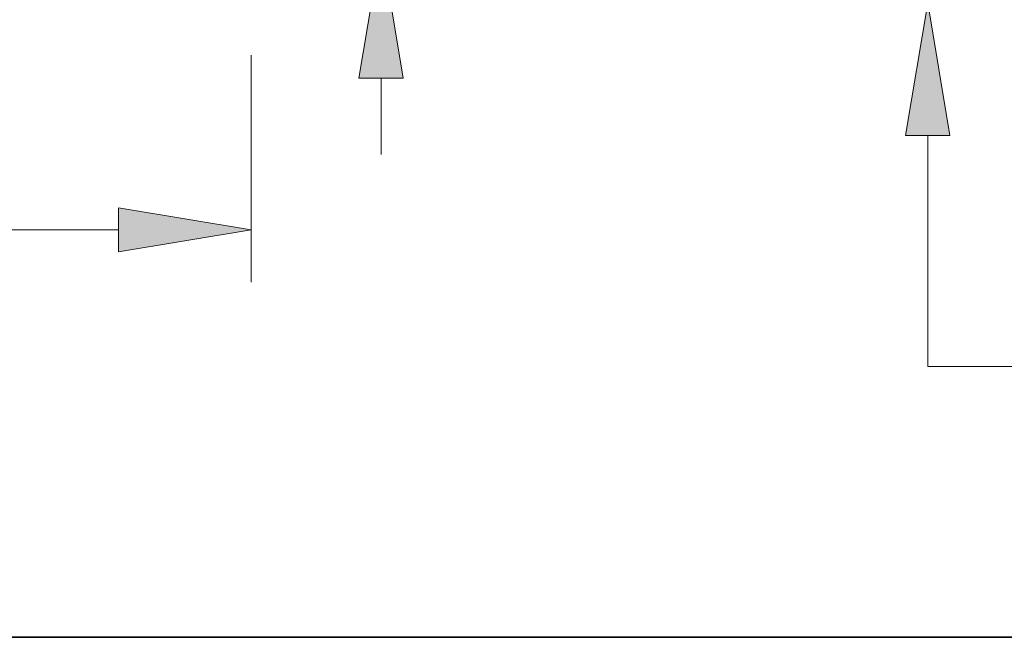
# Model space of a CAD drawing. Extents: x 0 to 10.8, y 0 to 8.2.
# Drawn here: x 4.8 to 6.3, y 0.2 to 1.2 of the extents above; entities that cross this region are included whole.
import ezdxf
from ezdxf.enums import TextEntityAlignment as Align

# ---------------------------------------------------------------- set-up
doc = ezdxf.new("R2010")
doc.units = 0
doc.header["$MEASUREMENT"] = 0
doc.layers.get('0').update_dxf_attribs({"lineweight": 13})
doc.layers.add('1', color=7, linetype='Continuous', lineweight=13)
doc.styles.get("Standard").update_dxf_attribs({"font": 'isocp.shx'})

# ---------------------------------------------------------------- blocks, each defined once
blk = doc.blocks.new('BLOCK20')
at = {"color": 7, "lineweight": 13, "ltscale": 0.03937}
for q in [(21.768597, -1.597434), (23.126435, -4.376568)]:
    blk.add_line((21.768597, -4.376568), q, dxfattribs=at)
blk.add_lwpolyline([(22.034835, -1.597434), (21.768597, 0), (21.502359, -1.597434)], close=True, dxfattribs=at)
blk.add_solid([(22.034835, -1.597434), (21.768597, 0), (22.034835, -1.597434), (21.502359, -1.597434)], dxfattribs=at)
blk = doc.blocks.new('BLOCK21')
at = {"color": 7, "lineweight": 13, "ltscale": 0.03937}
for p, q in [((13.625, -0.62892), (13.625, -3.36166)), ((2.997737, -2.732741), (12.027566, -2.732741))]:
    blk.add_line(p, q, dxfattribs=at)
blk.add_lwpolyline([(12.027566, -2.998979), (13.625, -2.732741), (12.027566, -2.466502)], close=True, dxfattribs=at)
blk.add_solid([(12.027566, -2.998979), (13.625, -2.732741), (12.027566, -2.998979), (12.027566, -2.466502)], dxfattribs=at)
blk = doc.blocks.new('BLOCK22')
at = {"color": 7, "lineweight": 13, "ltscale": 0.03937}
for p, q in [((15.188678, 4.333968), (16.546516, 4.333968)), ((15.188678, 2.787434), (15.188678, 4.333968)), ((15.188678, -1.825679), (15.188678, -0.907434))]:
    blk.add_line(p, q, dxfattribs=at)
for points in [[(14.92244, 2.787434), (15.188678, 1.19), (15.454916, 2.787434)], [(15.454916, -0.907434), (15.188678, 0.69), (14.92244, -0.907434)]]:
    blk.add_lwpolyline(points, close=True, dxfattribs=at)
for points in [[(14.92244, 2.787434), (15.188678, 1.19), (14.92244, 2.787434), (15.454916, 2.787434)], [(15.454916, -0.907434), (15.188678, 0.69), (15.454916, -0.907434), (14.92244, -0.907434)]]:
    blk.add_solid(points, dxfattribs=at)
for s, p, p2 in [('%%c', (17.185498, 3.940893), (17.971648, 3.940893)), ('0.5', (18.770376, 3.940893), (20.190444, 3.940893)), ('"', (20.190444, 3.940893), (20.766952, 3.940893))]:
    blk.add_text(s, height=0.78615, dxfattribs=at).set_placement(p, p2, align=Align.FIT)
blk = doc.blocks.new('BLOCK23')
at = {"color": 7, "lineweight": 13, "ltscale": 0.03937}
for p, q in [((26.010915, 4.407434), (26.010915, 5.325679)), ((18.62892, 2.81), (26.639834, 2.81)), ((18.62892, 0.06), (26.639834, 0.06)), ((26.010915, -2.455679), (26.010915, -1.537434))]:
    blk.add_line(p, q, dxfattribs=at)
for points in [[(25.744677, 4.407434), (26.010915, 2.81), (26.277153, 4.407434)], [(26.277153, -1.537434), (26.010915, 0.06), (25.744677, -1.537434)]]:
    blk.add_lwpolyline(points, close=True, dxfattribs=at)
for points in [[(25.744677, 4.407434), (26.010915, 2.81), (25.744677, 4.407434), (26.277153, 4.407434)], [(26.277153, -1.537434), (26.010915, 0.06), (26.277153, -1.537434), (25.744677, -1.537434)]]:
    blk.add_solid(points, dxfattribs=at)
for s, p, p2 in [('2.75', (24.728615, 1.041925), (26.716707, 1.041925)), ('"', (26.716707, 1.041925), (27.293216, 1.041925))]:
    blk.add_text(s, height=0.78615, dxfattribs=at).set_placement(p, p2, align=Align.FIT)

msp = doc.modelspace()

# ---------------------------------------------------------------- linework, layer by layer
at = {"layer": '1', "color": 7, "lineweight": 35, "ltscale": 0.03937}
msp.add_line((0.25, 0.25), (10.75, 0.25), dxfattribs=at)

# ---------------------------------------------------------------- block references
at = {"lineweight": 0, "xscale": 0.125199, "yscale": 0.125199, "zscale": 0.125199}
for name in ['BLOCK23', 'BLOCK22', 'BLOCK20', 'BLOCK21']:
    msp.add_blockref(name, (3.4802, 1.2064), dxfattribs=at)

doc.saveas('drawing.dxf')
